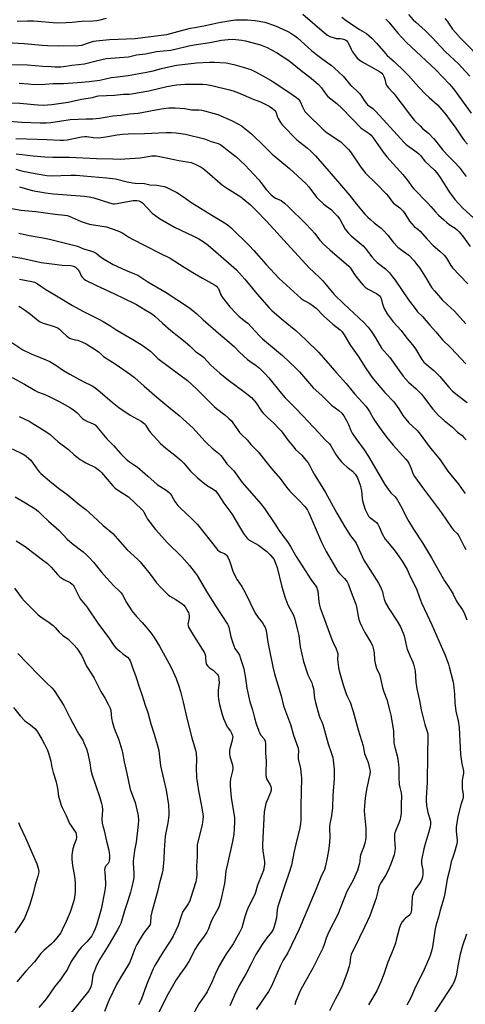
# Model space of a CAD drawing. Units: inches. Extents: x 1249770 to 1255770, y 573451 to 577452.
# Drawn here: x 1251654 to 1251884, y 576652 to 577161 of the extents above; entities that cross this region are included whole.
import ezdxf

# ---------------------------------------------------------------- set-up
doc = ezdxf.new("R2010")
doc.units = ezdxf.units.IN
doc.header["$MEASUREMENT"] = 0
doc.layers.add('Undefined', color=1, linetype='Continuous')

msp = doc.modelspace()

# ---------------------------------------------------------------- linework, layer by layer
at = {"layer": 'Undefined'}
for points, elevation in [([(1251646.88, 577149.06), (1251656.02, 577148.53), (1251665.23, 577147.75), (1251668.07, 577147.57), (1251673.54, 577147.43), (1251684.14, 577147.5), (1251685.79, 577147.76), (1251690.21, 577149.31), (1251691.92, 577149.77), (1251693.07, 577149.97), (1251700.12, 577150.59), (1251713.23, 577151.11), (1251728.13, 577153), (1251729.55, 577153.31), (1251735.26, 577154.86), (1251741.82, 577156.47), (1251744.06, 577156.92), (1251749.68, 577157.85), (1251754.9, 577159.11), (1251758.51, 577159.87), (1251762.73, 577160.54), (1251765.02, 577160.8), (1251767.62, 577160.88), (1251771.31, 577160.81), (1251775.17, 577160.5), (1251780.15, 577159.59), (1251785.16, 577157.98), (1251787.33, 577157.06), (1251792.12, 577154.71), (1251793.69, 577153.87), (1251795.68, 577152.55), (1251797.1, 577151.47), (1251804.31, 577145.01), (1251806.82, 577142.95), (1251809.58, 577140.85), (1251814.69, 577137.18), (1251816.25, 577135.89), (1251820.64, 577131.65), (1251824.65, 577126.92), (1251827.47, 577124.37), (1251829.22, 577122.54), (1251830.07, 577121.44), (1251831.43, 577119.08), (1251832.69, 577117.52), (1251833.3, 577116.97), (1251835.9, 577115.04), (1251837.61, 577113.52), (1251850.4, 577099.37), (1251852.02, 577097.65), (1251853.09, 577096.62), (1251853.95, 577095.91), (1251858.61, 577092.52), (1251859.73, 577091.62), (1251860.52, 577090.78), (1251862.11, 577088.71), (1251862.88, 577087.85), (1251867.9, 577083.14), (1251869.02, 577081.78), (1251870.68, 577079.39), (1251875.69, 577071.54), (1251876.85, 577069.86), (1251878.33, 577068.03), (1251882.45, 577063.48), (1251888.03, 577058.63)], 642), ([(1251652.44, 577160.05), (1251657.66, 577160.29), (1251660.79, 577160.33), (1251672.95, 577159.35), (1251677.63, 577159.45), (1251680.81, 577159.63), (1251685.74, 577160.12), (1251691.4, 577160.31), (1251693.47, 577160.48), (1251695.23, 577160.74), (1251698.51, 577161.69)], 640), ([(1251799.83, 577163.77), (1251811.03, 577154.16), (1251812.59, 577152.95), (1251813.79, 577152.28), (1251815.96, 577151.45), (1251817.09, 577151.21), (1251819.15, 577151.16), (1251820.2, 577151.04), (1251821.43, 577150.66), (1251822.34, 577150.1), (1251822.81, 577149.66), (1251823.28, 577148.93), (1251824.71, 577145.65), (1251825.42, 577144.34), (1251826.97, 577142.17), (1251827.96, 577141.1), (1251829.3, 577140), (1251830.5, 577139.17), (1251835.09, 577136.5), (1251839.37, 577134.18), (1251840.02, 577133.76), (1251840.68, 577133.21), (1251841.22, 577132.56), (1251841.85, 577131.25), (1251842.21, 577130.13), (1251842.69, 577127.83), (1251843.36, 577126.58), (1251844.06, 577125.67), (1251846.42, 577123.18), (1251847.37, 577122.05), (1251850.63, 577117.82), (1251855.45, 577111.34), (1251857.56, 577108.9), (1251860.36, 577106), (1251861.67, 577104.77), (1251864.65, 577102.26), (1251867.28, 577099.49), (1251868.42, 577098.17), (1251870.83, 577095.03), (1251872.18, 577093.47), (1251875.16, 577090.18), (1251878.13, 577087.35), (1251880.5, 577084.7), (1251881.62, 577083.34), (1251884.12, 577079.96)], 640), ([(1251819.94, 577162.25), (1251822.27, 577160.4), (1251829.07, 577155.9), (1251832.66, 577153.7), (1251834.13, 577152.55), (1251835.43, 577151.32), (1251837.9, 577148.71), (1251841.6, 577144.4), (1251843.36, 577142.46), (1251846.97, 577139.26), (1251852.51, 577133.97), (1251854.33, 577132.09), (1251859.6, 577126.2), (1251863.41, 577122.26), (1251865.06, 577120.63), (1251869.28, 577116.84), (1251870.52, 577115.56), (1251873.62, 577111.97), (1251875.83, 577108.79), (1251878.84, 577104.82), (1251881.9, 577100.19), (1251883.26, 577098.29), (1251884.78, 577096.58)], 638), ([(1251842.66, 577161.25), (1251844.28, 577159.58), (1251846.57, 577156.63), (1251848.82, 577153.92), (1251853.28, 577149.06), (1251868.28, 577135.1), (1251875.56, 577127.59), (1251877.56, 577125.13), (1251886.82, 577112.67)], 636), ([(1251854.42, 577163.59), (1251856.85, 577160.77), (1251858.11, 577159.55), (1251862.93, 577155.33), (1251866.37, 577151.82), (1251873.48, 577144.33), (1251880.12, 577138.06), (1251882, 577136.18), (1251886.01, 577131.75)], 634), ([(1251873.15, 577161.52), (1251874.39, 577160.05), (1251877.17, 577156.05), (1251878.66, 577154.22), (1251881.27, 577151.42), (1251893.97, 577138.38)], 632), ([(1251648.94, 577137.68), (1251657.74, 577137.62), (1251665.65, 577136.94), (1251669.92, 577136.66), (1251671.92, 577136.58), (1251674.86, 577136.63), (1251676.29, 577136.75), (1251680.53, 577137.38), (1251687.19, 577138.17), (1251693.22, 577139.71), (1251698.26, 577140.81), (1251709.81, 577141.79), (1251713.92, 577142.74), (1251718.54, 577143.29), (1251724.28, 577144.47), (1251731.44, 577145.23), (1251733.92, 577145.72), (1251740.92, 577147.42), (1251743.68, 577147.9), (1251751.8, 577149.07), (1251757.93, 577150.35), (1251761.36, 577150.67), (1251763.64, 577150.77), (1251768.27, 577150.3), (1251770.29, 577149.9), (1251776.04, 577148.49), (1251777.96, 577147.83), (1251781.47, 577146.47), (1251783.32, 577145.57), (1251786.19, 577144.01), (1251792.66, 577139.79), (1251799.77, 577134.03), (1251804.21, 577130.61), (1251807.88, 577127.36), (1251809.5, 577125.73), (1251811.93, 577122.25), (1251812.83, 577121.22), (1251817.31, 577117.56), (1251820.14, 577114.96), (1251829.79, 577105.09), (1251830.55, 577104.49), (1251834.07, 577102.11), (1251835.13, 577101.21), (1251836.18, 577099.92), (1251841.3, 577092.39), (1251843.29, 577090.06), (1251851.5, 577081.01), (1251854.17, 577077.56), (1251856.13, 577074.79), (1251857.19, 577073.52), (1251864.14, 577066.32), (1251865.88, 577064.43), (1251868.26, 577061.65), (1251869.91, 577059.93), (1251872.56, 577057.49), (1251874.11, 577056.17), (1251875.47, 577055.13), (1251878.48, 577053.14), (1251879.76, 577052.11), (1251880.57, 577051.32), (1251882.82, 577048.61), (1251886.31, 577043.66)], 644), ([(1251653.38, 577128.13), (1251658.05, 577127.7), (1251661.3, 577127.5), (1251666.7, 577127.55), (1251670.92, 577127.88), (1251676.34, 577127.99), (1251683.58, 577128.38), (1251689.53, 577128.91), (1251692.34, 577129.25), (1251695.02, 577129.72), (1251700.87, 577130.97), (1251704.2, 577131.45), (1251709.65, 577132.07), (1251719.14, 577133.76), (1251722.53, 577134.53), (1251726.83, 577135.65), (1251729.1, 577136.16), (1251734.7, 577137.35), (1251737.64, 577137.8), (1251744.98, 577138.6), (1251751.73, 577138.99), (1251754.25, 577138.99), (1251760.3, 577138.53), (1251764.24, 577137.75), (1251769.01, 577136.44), (1251772.92, 577135.09), (1251775.11, 577134.17), (1251779.52, 577131.73), (1251784.02, 577129.06), (1251793.17, 577123.1), (1251796.54, 577120.68), (1251797.6, 577119.82), (1251798.1, 577119.24), (1251798.5, 577118.57), (1251799.62, 577115.85), (1251800.31, 577114.52), (1251800.95, 577113.51), (1251801.71, 577112.6), (1251810.7, 577103.88), (1251812.48, 577102.5), (1251819.44, 577097.75), (1251820.72, 577096.59), (1251823.35, 577093.9), (1251824.46, 577092.56), (1251829.86, 577084.8), (1251832.25, 577081.69), (1251837.89, 577076.18), (1251842.93, 577070.93), (1251844.04, 577069.61), (1251845.55, 577067.35), (1251846.63, 577066.09), (1251847.28, 577065.53), (1251849.87, 577063.64), (1251851.6, 577061.99), (1251852.49, 577060.84), (1251854.95, 577056.75), (1251856.1, 577055.39), (1251857.39, 577054.15), (1251859.19, 577052.71), (1251860.41, 577051.62), (1251863.89, 577047.71), (1251867.15, 577044.29), (1251870.58, 577041.39), (1251872.75, 577039.34), (1251873.99, 577037.7), (1251876.28, 577033.91), (1251877.15, 577032.75), (1251880.83, 577028.68), (1251885, 577024.52)], 646), ([(1251642.27, 577117.97), (1251653.79, 577117.79), (1251663.06, 577116.85), (1251665.75, 577116.79), (1251670.23, 577117.17), (1251678.75, 577118.28), (1251685.6, 577119.85), (1251691.19, 577120.75), (1251693.45, 577121.34), (1251694.37, 577121.5), (1251702.65, 577121.96), (1251707.29, 577122.39), (1251710.24, 577122.5), (1251711.4, 577122.64), (1251720.33, 577124.18), (1251729.55, 577126.44), (1251734.65, 577127.29), (1251739.17, 577127.57), (1251748.03, 577127.54), (1251750.06, 577127.42), (1251752.82, 577126.94), (1251761.91, 577124.64), (1251763.88, 577124.09), (1251766.56, 577123.16), (1251774.21, 577119.76), (1251777.91, 577118.43), (1251779.44, 577117.77), (1251782.47, 577116.2), (1251784.14, 577115.1), (1251785.03, 577114.4), (1251785.41, 577114), (1251785.83, 577113.33), (1251786.78, 577110.61), (1251787.15, 577109.82), (1251788.38, 577107.82), (1251789.41, 577106.42), (1251796.75, 577098.9), (1251802.06, 577094.74), (1251803.9, 577093.03), (1251806.39, 577090.5), (1251813.44, 577082.42), (1251820.8, 577073.84), (1251823.99, 577070.3), (1251827.55, 577065.56), (1251831.8, 577060.48), (1251833.42, 577058.81), (1251834.7, 577057.62), (1251836.71, 577055.93), (1251840.2, 577053.18), (1251841.29, 577052.2), (1251843.66, 577049.62), (1251846.51, 577046), (1251848.97, 577043.41), (1251850.88, 577041.8), (1251854.48, 577039.2), (1251857.25, 577036.37), (1251858.59, 577034.7), (1251860.16, 577032.51), (1251863.68, 577026.97), (1251865.51, 577023.83), (1251866.47, 577022.41), (1251867.73, 577020.84), (1251872.02, 577016.08), (1251874.29, 577013.82), (1251878.09, 577010.35), (1251884, 577003.87)], 648), ([(1251643.55, 577108.79), (1251654.79, 577107.94), (1251664.24, 577107.56), (1251667.44, 577107.65), (1251669.75, 577107.8), (1251679.67, 577109.32), (1251687.96, 577109.65), (1251691.45, 577109.68), (1251694.88, 577109.99), (1251701.78, 577111.15), (1251706.09, 577111.61), (1251710.42, 577112.21), (1251714.81, 577112.64), (1251726.68, 577114.84), (1251730.68, 577115.29), (1251732.38, 577115.38), (1251733.86, 577115.33), (1251738.9, 577114.94), (1251742.36, 577114.35), (1251746.21, 577114.3), (1251747.67, 577114.12), (1251749.09, 577113.82), (1251754.13, 577112.41), (1251755.9, 577111.84), (1251763.06, 577108.78), (1251766.7, 577106.91), (1251768.2, 577105.99), (1251773.38, 577102.02), (1251779.98, 577095.33), (1251784.05, 577091.38), (1251793, 577083.97), (1251801.34, 577076.2), (1251802.94, 577074.5), (1251806.98, 577069.22), (1251807.91, 577068.14), (1251810.73, 577065.59), (1251814.56, 577062.63), (1251816.4, 577060.86), (1251817.79, 577059.4), (1251818.94, 577057.81), (1251821.75, 577052.66), (1251822.45, 577051.75), (1251823.4, 577050.68), (1251824.84, 577049.26), (1251831.03, 577044.03), (1251832.08, 577042.82), (1251835.5, 577038.39), (1251837.05, 577036.7), (1251838.28, 577035.52), (1251842.51, 577032.13), (1251843.55, 577031.14), (1251844.5, 577030.09), (1251846.16, 577028.14), (1251847.52, 577026.34), (1251854.47, 577016.26), (1251858.28, 577011.02), (1251859.1, 577010.06), (1251861.54, 577007.52), (1251865.37, 577003.12), (1251868.58, 576999.64), (1251872.02, 576995.55), (1251876.36, 576991.15), (1251883.92, 576983.12)], 650), ([(1251651.65, 577099.58), (1251657.44, 577099.3), (1251667.88, 577099.04), (1251674.57, 577098.59), (1251676.37, 577098.63), (1251678.11, 577098.83), (1251685.63, 577100.41), (1251687.07, 577100.64), (1251688.31, 577100.6), (1251691.52, 577100.03), (1251694.3, 577099.94), (1251695.75, 577100.06), (1251698.09, 577100.39), (1251703.96, 577101.46), (1251706.77, 577101.72), (1251709.66, 577101.86), (1251718.04, 577102.03), (1251729.33, 577102.62), (1251731.86, 577102.64), (1251734.43, 577102.44), (1251739.26, 577101.69), (1251749.09, 577099.28), (1251752.58, 577098), (1251756.2, 577096.96), (1251757.45, 577096.31), (1251759.03, 577095.12), (1251761.65, 577092.95), (1251765.3, 577090.17), (1251770, 577085.75), (1251774.58, 577080.97), (1251777.06, 577078.21), (1251778.15, 577076.88), (1251780.83, 577073.22), (1251783.41, 577070.4), (1251784.53, 577069.49), (1251785.73, 577068.71), (1251788.59, 577067.42), (1251789.42, 577066.93), (1251790.33, 577066.19), (1251792.25, 577064.36), (1251801.39, 577055.4), (1251804.25, 577052.41), (1251805.83, 577050.67), (1251808.69, 577046.98), (1251810.37, 577045.08), (1251813.72, 577042.01), (1251823.63, 577033.51), (1251824.39, 577032.53), (1251826.46, 577029.25), (1251829.8, 577025.07), (1251830.97, 577023.73), (1251832.1, 577022.75), (1251833.54, 577021.69), (1251837.82, 577019.39), (1251839.05, 577018.57), (1251839.69, 577018.01), (1251840, 577017.58), (1251840.31, 577016.85), (1251840.77, 577014.63), (1251841.47, 577012.66), (1251842.23, 577011.04), (1251843.44, 577009), (1251846.47, 577004.86), (1251850.69, 577000.32), (1251853.01, 576997.17), (1251857.21, 576992.09), (1251858.02, 576990.93), (1251861.34, 576985.44), (1251862.34, 576984.08), (1251863.51, 576982.95), (1251867.48, 576979.7), (1251869.06, 576978.18), (1251870.58, 576976.55), (1251875.17, 576971.05), (1251877.13, 576969.06), (1251880.33, 576966.47), (1251884.74, 576963.21)], 652), ([(1251651.79, 577091.64), (1251660.68, 577090.61), (1251666.67, 577090.09), (1251670.8, 577089.94), (1251679.3, 577089.87), (1251693.37, 577089.19), (1251701.77, 577088.94), (1251705.88, 577088.91), (1251707.93, 577088.99), (1251715.81, 577089.6), (1251721.82, 577090.55), (1251723.29, 577090.61), (1251724.15, 577090.54), (1251729.25, 577089.55), (1251735.9, 577088.11), (1251740.32, 577087.49), (1251742.25, 577087.12), (1251743.88, 577086.47), (1251747.34, 577084.72), (1251748.34, 577084.09), (1251749.25, 577083.37), (1251758.43, 577075.41), (1251760.88, 577073.75), (1251767.77, 577069.34), (1251768.94, 577068.5), (1251772.86, 577065.18), (1251775.97, 577062.14), (1251780.99, 577057), (1251784.91, 577052.71), (1251789.95, 577046.93), (1251803.12, 577032.77), (1251805.65, 577030.28), (1251808.45, 577027.74), (1251810.1, 577026.02), (1251811.9, 577024.01), (1251816.1, 577018.94), (1251820.98, 577014.18), (1251831.29, 577004.55), (1251833.53, 577002.15), (1251834.67, 577000.76), (1251835.5, 576999.54), (1251837.39, 576996.52), (1251840.48, 576991.28), (1251844.8, 576986.42), (1251850.21, 576978.58), (1251851.65, 576976.69), (1251854.47, 576973.63), (1251858.3, 576970.22), (1251861.02, 576967.44), (1251862.14, 576966.07), (1251866.88, 576959.73), (1251869.84, 576956.46), (1251872.79, 576953.85), (1251877.14, 576950.37), (1251879.77, 576947.8), (1251882.03, 576946.1), (1251883.02, 576945.13), (1251884.12, 576943.87)], 654), ([(1251651.6, 577083.7), (1251655.34, 577082.6), (1251661.61, 577081.4), (1251667.72, 577080.41), (1251669.87, 577080.28), (1251680, 577080.57), (1251682.85, 577080.54), (1251686.62, 577080.28), (1251698.5, 577079.24), (1251703.05, 577078.63), (1251709.24, 577077.14), (1251711.84, 577076.59), (1251713.27, 577076.46), (1251718.1, 577076.32), (1251720.94, 577075.57), (1251724.49, 577075.43), (1251728.2, 577074.65), (1251729.31, 577074.31), (1251730.37, 577073.87), (1251733.49, 577072.4), (1251734.77, 577071.71), (1251738.22, 577069.48), (1251742.04, 577066.62), (1251743.4, 577065.7), (1251752.88, 577059.85), (1251758.08, 577056.83), (1251760.79, 577055.07), (1251762.77, 577053.31), (1251772.13, 577044.25), (1251774.55, 577041.67), (1251780.83, 577034.46), (1251785.13, 577029.79), (1251787.64, 577027.26), (1251799.03, 577016.84), (1251800.46, 577015.86), (1251803.52, 577014.22), (1251805.37, 577012.95), (1251806.71, 577011.93), (1251810.54, 577007.9), (1251815.35, 577003.7), (1251819.1, 577000.67), (1251820.09, 576999.71), (1251821.25, 576998.11), (1251824.53, 576992.65), (1251828.78, 576986.52), (1251831.83, 576981.67), (1251834.78, 576977.27), (1251836.11, 576975.45), (1251842.26, 576968.26), (1251846.78, 576963.48), (1251849.34, 576959.97), (1251851.45, 576956.48), (1251852.97, 576954.49), (1251854.64, 576952.7), (1251858.75, 576948.81), (1251859.92, 576947.53), (1251865, 576940.43), (1251870.66, 576933.58), (1251874.64, 576927.63), (1251880.22, 576920.95), (1251882.61, 576917.62), (1251883.73, 576916.23)], 656), ([(1251653.6, 577074.62), (1251660.19, 577072.62), (1251667.01, 577071.38), (1251671.16, 577070.89), (1251687.21, 577069.72), (1251689.49, 577069.41), (1251692.01, 577068.84), (1251700.08, 577066.24), (1251701.97, 577065.8), (1251702.59, 577065.78), (1251703.74, 577065.92), (1251712.29, 577067.44), (1251714.16, 577067.52), (1251715.25, 577067.34), (1251715.97, 577067.02), (1251717.01, 577066.24), (1251722.14, 577060.98), (1251723.92, 577059.52), (1251725.77, 577058.16), (1251733.67, 577053.8), (1251743.4, 577049.13), (1251746.17, 577047.68), (1251748.36, 577046.35), (1251750.89, 577044.46), (1251761.55, 577035.37), (1251765.54, 577031.68), (1251769.83, 577026.82), (1251776.28, 577019.14), (1251782.5, 577012.05), (1251783.85, 577010.65), (1251788.9, 577006.3), (1251796.28, 577000.3), (1251801.46, 576995.54), (1251807.89, 576989.1), (1251811.8, 576984.9), (1251817.3, 576978.48), (1251822.28, 576972.97), (1251826.7, 576967.41), (1251832.28, 576961.33), (1251833.31, 576959.99), (1251834.27, 576958.57), (1251836.15, 576955.05), (1251836.99, 576953.66), (1251840.21, 576949.09), (1251843.28, 576945.15), (1251846.55, 576941.14), (1251853.06, 576933.9), (1251853.95, 576932.8), (1251854.53, 576931.86), (1251855.26, 576930.36), (1251855.78, 576929.07), (1251856.64, 576926.44), (1251857.43, 576924.98), (1251861.62, 576919.25), (1251871.47, 576906.23), (1251876.53, 576898.64), (1251877.67, 576897.25), (1251879.48, 576895.48), (1251880.05, 576894.79), (1251880.76, 576893.57), (1251883.14, 576888.71), (1251883.96, 576887.27)], 658), ([(1251649.44, 577063.32), (1251654.38, 577062.48), (1251662.01, 577061.74), (1251671.92, 577060.47), (1251676.86, 577059.98), (1251678.16, 577059.74), (1251679.23, 577059.41), (1251685.47, 577056.69), (1251687.91, 577055.77), (1251689.64, 577055.36), (1251695.11, 577054.5), (1251698.46, 577053.82), (1251701.99, 577052.72), (1251705.14, 577051.5), (1251706.93, 577050.55), (1251710.02, 577048.54), (1251711.51, 577047.7), (1251725.99, 577040.33), (1251731.42, 577037.65), (1251738.57, 577033.05), (1251743.96, 577029.86), (1251748.01, 577027.35), (1251754.22, 577023.9), (1251755.19, 577023.26), (1251755.81, 577022.65), (1251756.22, 577022.03), (1251757.58, 577018.71), (1251758.35, 577017.47), (1251762.19, 577012.52), (1251765.46, 577009.08), (1251766.94, 577007.66), (1251770.28, 577005.05), (1251771.37, 577004.1), (1251777.34, 576997.78), (1251779.02, 576996.12), (1251789.26, 576987.45), (1251796.01, 576981.12), (1251798.1, 576979.02), (1251804.28, 576971.78), (1251805.26, 576970.73), (1251809.69, 576966.72), (1251814.57, 576961.84), (1251818.43, 576959.01), (1251819.95, 576957.61), (1251820.97, 576956.21), (1251822.64, 576953.51), (1251823.45, 576951.82), (1251824.64, 576948.68), (1251825.32, 576947.33), (1251827.22, 576944.49), (1251831.42, 576938.66), (1251833.69, 576935.35), (1251836.71, 576930.31), (1251842.11, 576920.79), (1251844.68, 576917.22), (1251845.27, 576916.57), (1251847.47, 576914.52), (1251848.71, 576912.76), (1251850.89, 576908.71), (1251853.17, 576904.04), (1251854.5, 576901.65), (1251856.89, 576897.78), (1251861.56, 576890.64), (1251866.24, 576882.98), (1251872.25, 576872.18), (1251873, 576870.97), (1251875.21, 576867.81), (1251876.97, 576865.1), (1251877.53, 576864.09), (1251879.35, 576860.23), (1251882.2, 576856.14), (1251882.9, 576854.83), (1251884.44, 576850.84)], 660), ([(1251653.23, 577050.55), (1251658.51, 577049.41), (1251664.78, 577048.36), (1251669.02, 577047.5), (1251682.18, 577044.26), (1251683.46, 577043.84), (1251686.69, 577042.58), (1251689.68, 577041.72), (1251691.83, 577040.96), (1251693.07, 577040.31), (1251695.43, 577038.42), (1251697.31, 577037.12), (1251701.94, 577034.5), (1251708.27, 577031.51), (1251712.9, 577029.7), (1251714.7, 577028.86), (1251719.8, 577025.51), (1251729.21, 577019.97), (1251740.77, 577012.45), (1251742.22, 577011.44), (1251745.06, 577009.03), (1251748.36, 577005.94), (1251757.46, 576997.88), (1251760.6, 576995.43), (1251763.43, 576993.03), (1251764.47, 576992.03), (1251767.09, 576989.25), (1251771.33, 576985.34), (1251772.45, 576984.47), (1251775.74, 576982.31), (1251777.45, 576980.95), (1251780.21, 576978.23), (1251782.31, 576975.93), (1251788.74, 576968), (1251790.79, 576965.64), (1251796.14, 576960.24), (1251799.8, 576956.27), (1251808.18, 576947.58), (1251811.18, 576944.13), (1251813.63, 576941.82), (1251814.29, 576940.87), (1251816.85, 576936.27), (1251818.1, 576934.6), (1251819.62, 576932.76), (1251820.84, 576931.52), (1251822.75, 576929.8), (1251825.5, 576927.68), (1251826.78, 576926.21), (1251827.59, 576925.07), (1251827.99, 576924.3), (1251829.44, 576920.39), (1251829.83, 576919.01), (1251830.13, 576917.61), (1251830.41, 576913.58), (1251830.61, 576912.45), (1251832.08, 576907.97), (1251833.04, 576905.8), (1251833.76, 576904.51), (1251834.3, 576903.87), (1251837.01, 576901.9), (1251837.84, 576901.11), (1251838.59, 576900.26), (1251839.3, 576899), (1251840.84, 576895.37), (1251842.43, 576892.52), (1251843.31, 576891.35), (1251846.93, 576887.07), (1251848.38, 576885.21), (1251851.04, 576881.28), (1251853.64, 576876.97), (1251855.18, 576873.36), (1251858.48, 576866.98), (1251860, 576862.49), (1251861.11, 576859.75), (1251863.81, 576853.9), (1251866.52, 576848.41), (1251871.32, 576837.38), (1251873.3, 576832.64), (1251875.02, 576828.08), (1251875.44, 576826.7), (1251877.3, 576819.35), (1251877.65, 576817.63), (1251878.08, 576812.57), (1251878.28, 576808), (1251878.41, 576806.6), (1251878.85, 576803.79), (1251879.96, 576798.74), (1251880.51, 576795.31), (1251881.23, 576781.27), (1251881.97, 576776.56), (1251882.69, 576773.69), (1251882.85, 576772.67), (1251882.81, 576771.66), (1251882.16, 576768.04), (1251882.06, 576766.6), (1251882.14, 576763.65), (1251882.24, 576762.78), (1251882.63, 576760.86), (1251882.61, 576759.34), (1251882.41, 576758.5), (1251881.39, 576755.42), (1251879.96, 576749.99), (1251879.62, 576748.25), (1251879.04, 576743.8), (1251878.98, 576742.91), (1251879.02, 576741.73), (1251879.52, 576737.15), (1251879.49, 576736.31), (1251879.28, 576735.18), (1251878.18, 576730.99), (1251876.85, 576727.26), (1251876.47, 576725.9), (1251875.55, 576721.56), (1251874.42, 576716.98), (1251873.23, 576709.59), (1251872.86, 576707.9), (1251872.14, 576705.34), (1251870.7, 576700.87), (1251869.8, 576697.25), (1251868.65, 576693.54), (1251868.24, 576691.26), (1251866.85, 576681.95), (1251866.51, 576680.53), (1251865.57, 576677.49), (1251864.95, 576675.87), (1251861.85, 576668.78), (1251857.96, 576661.27), (1251855.54, 576655.63), (1251853.54, 576651.9)], 662), ([(1251638.44, 577040.42), (1251654.73, 577037.71), (1251664.7, 577035.53), (1251670.26, 577034.75), (1251675.57, 577034.17), (1251680.03, 577033.86), (1251681.38, 577033.61), (1251682.55, 577033.02), (1251683.56, 577032.05), (1251684.56, 577030.67), (1251685.48, 577028.63), (1251685.88, 577027.97), (1251686.78, 577026.99), (1251687.68, 577026.34), (1251692.92, 577023.75), (1251702.55, 577019.34), (1251712.67, 577014.53), (1251713.95, 577013.84), (1251718.5, 577011.05), (1251721.39, 577009.38), (1251722.3, 577008.75), (1251723.38, 577007.84), (1251727.42, 577004.11), (1251731.66, 577000.42), (1251739.13, 576994.58), (1251741.66, 576992.24), (1251744.28, 576989.65), (1251745.14, 576988.97), (1251747.46, 576987.39), (1251748.76, 576986.34), (1251752.33, 576982.53), (1251756.96, 576978.4), (1251761.44, 576974.75), (1251764.68, 576972.24), (1251770.09, 576968.37), (1251773.27, 576965.72), (1251775.57, 576963.13), (1251778.56, 576958.68), (1251779.26, 576957.76), (1251781.58, 576955.43), (1251784.91, 576952.41), (1251787.32, 576949.94), (1251788.6, 576948.45), (1251792.31, 576943.49), (1251795.15, 576940.04), (1251796.14, 576938.96), (1251799.28, 576935.88), (1251801.43, 576933.43), (1251802.53, 576932.04), (1251803.32, 576930.8), (1251804.87, 576927.63), (1251805.68, 576926.16), (1251808.84, 576921.2), (1251811.57, 576916.65), (1251817.46, 576905.99), (1251821.59, 576898.95), (1251824.49, 576894.35), (1251826.44, 576891.79), (1251827.33, 576890.45), (1251831.32, 576881.78), (1251835.65, 576875.03), (1251838.84, 576869.83), (1251840.07, 576867.64), (1251840.53, 576866.59), (1251840.9, 576865.48), (1251841.21, 576864.34), (1251841.76, 576861.62), (1251842.44, 576859.71), (1251844.18, 576856.83), (1251848.53, 576850.26), (1251850.18, 576847.3), (1251851.14, 576845.28), (1251851.65, 576844), (1251852.07, 576842.63), (1251853.37, 576837.15), (1251853.77, 576835.73), (1251855.05, 576832.51), (1251856.57, 576829.12), (1251856.97, 576828.07), (1251857.57, 576825.9), (1251857.86, 576824.52), (1251858.14, 576818.71), (1251858.75, 576815.25), (1251860.13, 576809.22), (1251861, 576804.42), (1251861.44, 576802.44), (1251862.87, 576796.77), (1251864.09, 576793.31), (1251864.38, 576792), (1251864.45, 576790.63), (1251864.18, 576781.2), (1251864.09, 576766.85), (1251863.52, 576758.95), (1251863.51, 576757.25), (1251863.61, 576755.31), (1251863.81, 576753.9), (1251864.38, 576751.33), (1251865.5, 576747.56), (1251865.67, 576746.46), (1251865.73, 576745.35), (1251865.55, 576743.93), (1251864.8, 576740.81), (1251863.16, 576735.73), (1251862.25, 576732.61), (1251861.17, 576726.8), (1251861.05, 576725.64), (1251861.09, 576724.8), (1251861.73, 576721.63), (1251861.84, 576720.76), (1251861.83, 576719.27), (1251861.68, 576718.1), (1251861.31, 576717.04), (1251860.69, 576715.77), (1251860.06, 576714.78), (1251857.63, 576711.41), (1251857.12, 576710.41), (1251856.72, 576709.38), (1251856.49, 576708.59), (1251856.37, 576707.74), (1251856.02, 576701.37), (1251855.76, 576699.98), (1251855.49, 576699.21), (1251855.2, 576698.73), (1251854.83, 576698.32), (1251852.78, 576696.79), (1251852.17, 576696.21), (1251851.1, 576694.88), (1251850.36, 576693.69), (1251849.79, 576692.04), (1251848.11, 576685.41), (1251847.69, 576683.98), (1251846.42, 576680.64), (1251843.69, 576674.16), (1251841.64, 576667.96), (1251840.13, 576663.96), (1251837.97, 576659.29), (1251833.82, 576652.12)], 664), ([(1251653.53, 577026.92), (1251659.88, 577025.62), (1251661.29, 577025.25), (1251662.83, 577024.49), (1251665.05, 577022.83), (1251667.13, 577021.49), (1251672.64, 577018.32), (1251680.98, 577013.26), (1251686.25, 577010.32), (1251694.91, 577006.02), (1251696.71, 577005.04), (1251700.26, 577002.89), (1251703.83, 577000.49), (1251712.08, 576995.77), (1251715.48, 576993.71), (1251717.4, 576992.42), (1251721.14, 576989.66), (1251723.94, 576986.89), (1251725.02, 576985.97), (1251736.4, 576977.54), (1251740.33, 576974.49), (1251745.21, 576969.9), (1251754.15, 576961.03), (1251755.29, 576960.07), (1251759.51, 576956.82), (1251761.7, 576954.95), (1251763.03, 576953.63), (1251763.74, 576952.72), (1251766.04, 576949.27), (1251767.19, 576947.68), (1251768.17, 576946.62), (1251771.11, 576943.81), (1251773.08, 576941.54), (1251776.78, 576937.66), (1251783.45, 576929.25), (1251788.12, 576923.95), (1251791.42, 576919.42), (1251793.1, 576917.31), (1251794.1, 576916.25), (1251798.1, 576912.46), (1251800.67, 576909.68), (1251801.62, 576908.54), (1251802.23, 576907.54), (1251802.9, 576906.22), (1251809.47, 576891.03), (1251811.82, 576886.28), (1251817.85, 576875.94), (1251818.77, 576874.84), (1251820.37, 576873.33), (1251821.32, 576872.28), (1251822.74, 576870.51), (1251823.31, 576869.51), (1251824.75, 576865.21), (1251826.57, 576860.78), (1251827.19, 576858.95), (1251827.52, 576857.59), (1251828.36, 576852.78), (1251828.78, 576851.07), (1251829.24, 576849.69), (1251830.06, 576847.83), (1251831.84, 576844.37), (1251835.02, 576839.28), (1251835.83, 576837.6), (1251836.2, 576836.2), (1251836.65, 576833.93), (1251836.87, 576830.21), (1251837.42, 576827.67), (1251838.09, 576825.47), (1251839.19, 576823.18), (1251839.59, 576822.08), (1251841, 576816.01), (1251841.69, 576813.79), (1251843.2, 576809.73), (1251844.82, 576803.68), (1251845.24, 576801.67), (1251846.58, 576793.56), (1251846.7, 576791.77), (1251846.76, 576788.33), (1251846.86, 576787.24), (1251847.33, 576785.2), (1251848.56, 576780.71), (1251849.12, 576777.74), (1251849.41, 576774.33), (1251849.39, 576769.62), (1251849.61, 576765.81), (1251849.84, 576764.38), (1251850.56, 576761.61), (1251850.81, 576759.76), (1251850.58, 576755.81), (1251850.53, 576751.04), (1251850.33, 576748.84), (1251850.04, 576747.72), (1251849.31, 576745.52), (1251847.65, 576741.78), (1251847.25, 576740.34), (1251847.18, 576739.22), (1251847.22, 576737.52), (1251847.53, 576733.02), (1251847.36, 576731.55), (1251846.93, 576729.5), (1251845.44, 576725.14), (1251843.86, 576721.47), (1251842.47, 576718.89), (1251840.1, 576715.05), (1251839.32, 576713.55), (1251838.91, 576712.23), (1251838.12, 576708.49), (1251837.73, 576707.08), (1251834.36, 576698.1), (1251831.88, 576692.53), (1251829.15, 576686.78), (1251824.81, 576678.07), (1251824.4, 576676.67), (1251824.04, 576673.41), (1251823.7, 576672.01), (1251822.48, 576668.15), (1251820.17, 576661.85), (1251818.57, 576658.54), (1251816.55, 576654.75), (1251813.61, 576648.88)], 666), ([(1251653.29, 577012.86), (1251654.14, 577012.4), (1251656.75, 577010.61), (1251659.25, 577008.72), (1251663.28, 577005.49), (1251664.23, 577004.83), (1251665.8, 577004.13), (1251670.92, 577002.66), (1251672.86, 577001.96), (1251673.56, 577001.54), (1251674.19, 577001.03), (1251675.92, 576999.27), (1251677.59, 576997.76), (1251679.45, 576996.43), (1251680.5, 576995.99), (1251682.52, 576995.6), (1251683.67, 576995.29), (1251686.17, 576994.38), (1251687.95, 576993.4), (1251693.17, 576990.23), (1251694.28, 576989.37), (1251696.21, 576987.53), (1251696.99, 576986.89), (1251703.4, 576982.85), (1251710.94, 576977.68), (1251712.99, 576976.06), (1251717.85, 576971.62), (1251724.48, 576965.9), (1251730.71, 576960.69), (1251735.99, 576956.45), (1251743.25, 576949.85), (1251749.26, 576943.25), (1251750.27, 576942.22), (1251753.09, 576939.64), (1251756.43, 576936.88), (1251757.47, 576935.86), (1251758.2, 576934.99), (1251759.75, 576932.65), (1251760.65, 576931.48), (1251763.44, 576928.68), (1251764.21, 576927.8), (1251768.51, 576921.82), (1251776, 576913.45), (1251778.23, 576910.77), (1251779.98, 576908.42), (1251785.41, 576900.57), (1251787.5, 576897.24), (1251789.27, 576894.59), (1251790.13, 576893.44), (1251791.61, 576891.68), (1251792.27, 576890.75), (1251793.45, 576888.84), (1251796.41, 576883.6), (1251804.16, 576871.59), (1251806.49, 576868.37), (1251807.05, 576867.44), (1251807.32, 576866.69), (1251807.5, 576865.84), (1251808.18, 576860.16), (1251808.47, 576858.52), (1251808.82, 576857.13), (1251809.76, 576854.33), (1251814.84, 576840.82), (1251815.51, 576839.19), (1251817.1, 576835.86), (1251817.63, 576834.48), (1251817.86, 576833.36), (1251817.81, 576830.35), (1251818.21, 576826.28), (1251818.6, 576824.55), (1251819.94, 576819.68), (1251820.62, 576817.42), (1251822.28, 576812.76), (1251822.91, 576811.2), (1251824.31, 576808.31), (1251825.91, 576803.51), (1251828.4, 576794.01), (1251830.97, 576785.76), (1251831.76, 576781.94), (1251833.61, 576777.2), (1251834.33, 576774.1), (1251834.53, 576772.68), (1251834.47, 576771.26), (1251832.92, 576764.09), (1251832.39, 576761.29), (1251832.01, 576758.73), (1251831.6, 576754.99), (1251831.55, 576752.31), (1251831.6, 576750.23), (1251832.33, 576743.3), (1251832.45, 576741.42), (1251832.37, 576738), (1251831.86, 576735.52), (1251831.2, 576733.35), (1251829.74, 576729.86), (1251829.51, 576728.75), (1251829.33, 576726.3), (1251829.13, 576725.19), (1251827.98, 576721.49), (1251827.23, 576719.54), (1251825.75, 576716.4), (1251822.61, 576710.56), (1251817.83, 576698.75), (1251813.2, 576689.8), (1251811.94, 576686.46), (1251810.94, 576683.25), (1251810.16, 576681.37), (1251804.94, 576671.06), (1251799.72, 576661.57), (1251798.51, 576659.21), (1251796.27, 576653.88), (1251795.72, 576652.04)], 668), ([(1251649.55, 576994.22), (1251655.31, 576990.39), (1251659.58, 576988.31), (1251665.89, 576985.78), (1251669.17, 576984.28), (1251672.3, 576982.52), (1251676.21, 576979.68), (1251679.5, 576977.73), (1251686.44, 576974.01), (1251691.17, 576971.75), (1251692.38, 576970.93), (1251695.16, 576968.72), (1251701.46, 576963.28), (1251704.91, 576960.58), (1251710.66, 576956.68), (1251716.37, 576953.5), (1251717.77, 576952.52), (1251718.38, 576951.95), (1251718.87, 576951.35), (1251720.13, 576949.13), (1251721.09, 576947.81), (1251726.33, 576941.99), (1251729.17, 576939.52), (1251733.83, 576935.88), (1251736.95, 576933.27), (1251738.37, 576931.84), (1251741.92, 576927.7), (1251745.54, 576924.23), (1251750.15, 576920.41), (1251750.89, 576919.91), (1251753.62, 576918.34), (1251754.75, 576917.51), (1251755.49, 576916.69), (1251756.31, 576915.56), (1251759.04, 576911.09), (1251763.2, 576905.59), (1251767.21, 576898.98), (1251769.14, 576895.53), (1251770.18, 576894.14), (1251771.16, 576893.05), (1251772.03, 576892.29), (1251776.88, 576889.48), (1251781.28, 576886.12), (1251783.02, 576884.49), (1251784.07, 576883.33), (1251784.98, 576882.04), (1251785.47, 576881.01), (1251786.54, 576877.94), (1251788.78, 576868.66), (1251790.5, 576862.8), (1251792.18, 576858.69), (1251794.97, 576853.31), (1251795.43, 576852.29), (1251795.77, 576851.28), (1251796.87, 576846.23), (1251797.78, 576842.88), (1251798.53, 576836.92), (1251800.17, 576829.41), (1251802.5, 576822.55), (1251804.42, 576818.32), (1251804.91, 576816.97), (1251805.27, 576815.38), (1251805.89, 576810.45), (1251806.39, 576808.21), (1251808.35, 576801.25), (1251808.82, 576800), (1251809.66, 576798.16), (1251810.13, 576796.79), (1251812.94, 576786.92), (1251814.55, 576782.3), (1251815.27, 576779.77), (1251815.58, 576778.36), (1251815.97, 576773.85), (1251815.96, 576769), (1251815.37, 576760.17), (1251815.09, 576753.97), (1251814.66, 576749.64), (1251813.88, 576746.34), (1251813.55, 576744.38), (1251813.54, 576743.23), (1251813.81, 576738.65), (1251813.6, 576736.01), (1251813.2, 576732.78), (1251812.47, 576727.91), (1251811.59, 576723.85), (1251810.99, 576721.87), (1251809.14, 576718.04), (1251806.66, 576711.88), (1251797.98, 576691.06), (1251792.09, 576678.91), (1251789.77, 576675.08), (1251788.27, 576672.32), (1251783.59, 576661.71), (1251782.07, 576658.94), (1251775.82, 576649.65)], 670), ([(1251649.86, 576976.01), (1251656.11, 576972.57), (1251661.59, 576969.32), (1251662.88, 576968.75), (1251665.87, 576967.68), (1251668.17, 576966.69), (1251674.36, 576963.53), (1251679.93, 576960.34), (1251682.14, 576958.9), (1251683.4, 576957.83), (1251685.94, 576955.06), (1251686.84, 576954.36), (1251688.34, 576953.49), (1251691.57, 576952.12), (1251692.55, 576951.56), (1251693.54, 576950.62), (1251698.67, 576944.33), (1251702.04, 576940.98), (1251705.92, 576936.57), (1251708.58, 576933.88), (1251710.31, 576932.5), (1251712.98, 576930.87), (1251714.29, 576929.89), (1251719.86, 576925.14), (1251724.63, 576920.81), (1251729.24, 576917.9), (1251730.85, 576916.68), (1251731.37, 576916.08), (1251731.98, 576915.19), (1251733.76, 576912.05), (1251735.3, 576909.98), (1251736.49, 576908.71), (1251742.66, 576902.9), (1251745.38, 576900.18), (1251755.19, 576887.68), (1251755.8, 576887.09), (1251756.66, 576886.46), (1251757.59, 576885.94), (1251759.38, 576885.14), (1251760.03, 576884.65), (1251760.41, 576884.27), (1251761.05, 576883.29), (1251761.94, 576881.42), (1251762.36, 576880.32), (1251763.68, 576876.1), (1251765.24, 576872.86), (1251765.99, 576871.62), (1251768.37, 576868.05), (1251770.11, 576865.09), (1251775.3, 576854.39), (1251776.79, 576852.17), (1251779.06, 576849.28), (1251779.96, 576847.88), (1251780.46, 576846.9), (1251780.9, 576845.33), (1251781.75, 576839.43), (1251782.24, 576836.82), (1251784.37, 576826.7), (1251785.27, 576823.09), (1251788.67, 576811.59), (1251789.8, 576806.5), (1251793.52, 576796.86), (1251794.94, 576791.41), (1251797.46, 576784.57), (1251797.61, 576783.15), (1251797.4, 576780.85), (1251797.47, 576779.18), (1251798.58, 576774.19), (1251799.04, 576770.8), (1251799.18, 576769.11), (1251798.78, 576754.78), (1251798.84, 576747.76), (1251798.68, 576745.77), (1251798.37, 576743.52), (1251796.26, 576735.1), (1251795.23, 576730.54), (1251794.36, 576725.84), (1251793.92, 576724.13), (1251792.67, 576719.91), (1251790.69, 576714.35), (1251786.94, 576702.77), (1251786.64, 576701.23), (1251786.21, 576697.06), (1251785.44, 576693.63), (1251784.94, 576691.96), (1251784.46, 576690.99), (1251783.59, 576689.6), (1251781.18, 576686.61), (1251778.83, 576683.17), (1251775.61, 576677.97), (1251773.11, 576673.28), (1251770.58, 576668.2), (1251767.05, 576662.05), (1251764.6, 576657.08), (1251762.89, 576653.09), (1251762.12, 576651.57)], 672), ([(1251653.47, 576955.89), (1251658.52, 576953.59), (1251667.7, 576947.92), (1251669.45, 576946.62), (1251673.59, 576942.84), (1251678.87, 576938.94), (1251681.83, 576936.19), (1251684.82, 576933.8), (1251686.02, 576933), (1251687.76, 576932.02), (1251692.76, 576929.53), (1251694.17, 576928.55), (1251695.04, 576927.8), (1251695.85, 576926.97), (1251701.82, 576920.14), (1251703.04, 576918.89), (1251704.72, 576917.67), (1251709.83, 576914.43), (1251716.8, 576907.91), (1251717.33, 576907.27), (1251717.8, 576906.55), (1251719.15, 576903.87), (1251719.72, 576902.91), (1251723.8, 576897.59), (1251727.09, 576893.91), (1251729.89, 576890.93), (1251737.44, 576883.42), (1251741.31, 576878.91), (1251744.25, 576875.2), (1251745.26, 576873.73), (1251747, 576870.95), (1251750.09, 576865.47), (1251755.02, 576857.65), (1251760.99, 576848.67), (1251761.37, 576847.94), (1251761.64, 576847.14), (1251762.71, 576842.21), (1251764.18, 576837.48), (1251764.79, 576836.18), (1251766.55, 576833.56), (1251767.09, 576832.59), (1251767.73, 576830.94), (1251768.95, 576827.29), (1251769.35, 576825.59), (1251770.27, 576820.72), (1251770.96, 576815.6), (1251772.09, 576810.17), (1251772.54, 576808.49), (1251773.92, 576804.43), (1251774.88, 576800.28), (1251775.71, 576797.22), (1251776.88, 576793.91), (1251777.45, 576792.57), (1251778.19, 576791.4), (1251779.85, 576789.39), (1251780.43, 576788.22), (1251780.63, 576786.8), (1251780.6, 576782), (1251780.86, 576778.01), (1251780.66, 576771.61), (1251780.71, 576770.48), (1251780.88, 576769.63), (1251781.17, 576768.81), (1251782.99, 576765.62), (1251783.3, 576764.82), (1251783.47, 576763.98), (1251783.45, 576762.87), (1251783.22, 576761.76), (1251780.79, 576756), (1251780.16, 576753.5), (1251779.9, 576751.8), (1251778.98, 576734.94), (1251779.02, 576733.52), (1251779.21, 576731.6), (1251780.02, 576725.93), (1251780, 576724.54), (1251779.79, 576722.62), (1251779.53, 576721.52), (1251778.74, 576719.32), (1251776.49, 576713.84), (1251775.16, 576709.51), (1251773.92, 576706.6), (1251771.68, 576702.24), (1251770.95, 576700.55), (1251769.91, 576697.5), (1251768.29, 576691.8), (1251767.37, 576689.8), (1251763.85, 576683.48), (1251760.16, 576678), (1251756.68, 576672.17), (1251754.83, 576668.3), (1251752.99, 576664.02), (1251750.52, 576658.77), (1251748.8, 576656.18), (1251746.16, 576652.56), (1251741.96, 576645.01)], 674), ([(1251649.71, 576939.32), (1251655.45, 576936.45), (1251656.41, 576935.9), (1251657.09, 576935.41), (1251658.36, 576934.31), (1251659.35, 576933.31), (1251662.98, 576928.24), (1251663.85, 576927.25), (1251664.67, 576926.47), (1251670.22, 576921.72), (1251674.4, 576918.43), (1251677.98, 576915.75), (1251684.37, 576910.49), (1251687.76, 576907.83), (1251691.5, 576904.64), (1251696.85, 576899.71), (1251701.68, 576895.43), (1251704.23, 576892.7), (1251709.23, 576887.04), (1251714.47, 576882.29), (1251715.91, 576880.87), (1251720.97, 576874.57), (1251724.35, 576870.1), (1251726.48, 576867.64), (1251728.87, 576865.16), (1251730.31, 576863.76), (1251731.16, 576863.08), (1251734.34, 576861.37), (1251737.5, 576859.24), (1251738.38, 576858.49), (1251739.08, 576857.62), (1251740.55, 576855.23), (1251740.77, 576854.72), (1251740.97, 576853.94), (1251741.09, 576852.85), (1251741.08, 576851.79), (1251740.48, 576848.68), (1251740.57, 576847.91), (1251740.89, 576847.12), (1251743.44, 576842.75), (1251749.06, 576833.8), (1251749.56, 576832.3), (1251749.66, 576831.48), (1251749.7, 576829.19), (1251749.89, 576828.4), (1251750.14, 576827.88), (1251750.83, 576826.93), (1251751.44, 576826.31), (1251753.47, 576824.95), (1251754.78, 576823.75), (1251755.77, 576822.65), (1251756.09, 576822.17), (1251756.31, 576821.67), (1251756.55, 576820.34), (1251756.63, 576818.39), (1251756.2, 576814.59), (1251756.19, 576811.67), (1251756.34, 576809.94), (1251756.86, 576807.1), (1251758.23, 576801.94), (1251758.91, 576799.98), (1251760.86, 576795.68), (1251761.3, 576794.92), (1251762.46, 576793.32), (1251763.06, 576792.34), (1251763.43, 576791.58), (1251763.62, 576790.78), (1251763.6, 576789.96), (1251763.37, 576788.56), (1251762.1, 576784.35), (1251761.93, 576783.5), (1251761.9, 576782.92), (1251761.97, 576781.75), (1251762.2, 576780.28), (1251763.39, 576776.61), (1251763.74, 576774.89), (1251763.74, 576774.04), (1251763.58, 576772.92), (1251762.49, 576768.82), (1251762.31, 576767.1), (1251762.26, 576765.37), (1251762.82, 576759.01), (1251763.96, 576753.01), (1251764.64, 576748.62), (1251764.65, 576746.61), (1251764.44, 576742.9), (1251764.14, 576740.14), (1251763.51, 576736.4), (1251760.98, 576724.88), (1251760.05, 576721.31), (1251759.83, 576717.6), (1251759.43, 576714.64), (1251757.58, 576706.04), (1251756.68, 576703.03), (1251756.01, 576701.45), (1251753.73, 576697.47), (1251752.55, 576695.24), (1251751.1, 576691.27), (1251750.22, 576689.5), (1251748.94, 576687.49), (1251746.01, 576683.49), (1251744.06, 576680.58), (1251743.36, 576679.32), (1251741.62, 576675.66), (1251740.93, 576674.38), (1251739.02, 576671.46), (1251736.3, 576667.72), (1251734.48, 576664.97), (1251730.29, 576657.7), (1251725.51, 576648.34)], 676), ([(1251651.27, 576914.46), (1251656.34, 576911.6), (1251661.58, 576908.31), (1251663.18, 576907.11), (1251665.31, 576904.97), (1251668.55, 576901.91), (1251673.83, 576897.15), (1251678.12, 576892.62), (1251680.76, 576890.39), (1251686.52, 576886.02), (1251688.17, 576884.56), (1251689.55, 576883.18), (1251691.81, 576880.63), (1251695.89, 576875.51), (1251698.46, 576872.54), (1251702.32, 576868.55), (1251705.28, 576865.73), (1251706.02, 576864.93), (1251706.73, 576863.85), (1251708.81, 576859.81), (1251711.55, 576855.56), (1251714, 576852.65), (1251716.87, 576849.59), (1251719, 576847.14), (1251720.72, 576845.1), (1251721.95, 576843.45), (1251723.12, 576841.76), (1251725.87, 576837.3), (1251730.68, 576828.54), (1251732.01, 576825.93), (1251734.41, 576820.67), (1251735.8, 576816.59), (1251736.65, 576813.81), (1251738.07, 576808.4), (1251740, 576800.14), (1251742.54, 576790), (1251744.41, 576783.54), (1251744.74, 576782.1), (1251745.01, 576778.84), (1251744.77, 576774.44), (1251745.01, 576769.41), (1251746.02, 576762.62), (1251747.62, 576753.74), (1251748.29, 576750.58), (1251748.4, 576749.27), (1251748.27, 576747.86), (1251747.83, 576745.06), (1251745.77, 576736.92), (1251745.34, 576734.71), (1251745.23, 576728.51), (1251744.89, 576723.68), (1251745.1, 576719.28), (1251744.99, 576717.57), (1251744.54, 576715.6), (1251741.93, 576706.91), (1251741.45, 576705.83), (1251740.6, 576704.27), (1251738.51, 576701.18), (1251737.96, 576700.19), (1251737.01, 576697.8), (1251735.55, 576693.1), (1251732.93, 576687.6), (1251731.33, 576684.92), (1251727.69, 576679.4), (1251723.5, 576672.37), (1251722.51, 576670.57), (1251720.27, 576665.36), (1251719.05, 576662.3), (1251716.31, 576654.65), (1251714.97, 576651.98)], 678), ([(1251651.81, 576891.78), (1251656.5, 576888.78), (1251664.74, 576882.37), (1251668.01, 576879.97), (1251669.99, 576878.08), (1251673.12, 576874.37), (1251674.32, 576873.19), (1251676.4, 576871.8), (1251679.69, 576870.16), (1251680.81, 576869.4), (1251681.33, 576868.81), (1251681.63, 576868.33), (1251683.61, 576864.11), (1251684.9, 576861.82), (1251688.31, 576857.54), (1251694.32, 576848.73), (1251699.62, 576841.59), (1251702.25, 576837.65), (1251703.37, 576836.45), (1251705.34, 576834.68), (1251706.9, 576833.35), (1251709.26, 576831.57), (1251710.23, 576830.59), (1251710.77, 576829.71), (1251711.09, 576828.95), (1251711.9, 576826.24), (1251713.68, 576821.62), (1251715.53, 576815.82), (1251716.77, 576812.36), (1251718.47, 576806.89), (1251719.76, 576803.05), (1251721.33, 576797.18), (1251723.11, 576791.92), (1251724.93, 576785.37), (1251725.44, 576783.37), (1251725.74, 576781.67), (1251726.37, 576775.58), (1251728.16, 576768.15), (1251729.33, 576762.94), (1251730.52, 576755.38), (1251730.72, 576751.64), (1251730.71, 576749.91), (1251730.14, 576746.13), (1251728.82, 576739.1), (1251728.31, 576732), (1251728.12, 576727.31), (1251727.53, 576721.67), (1251727.05, 576719.45), (1251725.72, 576714.39), (1251725, 576711.23), (1251723.85, 576706.77), (1251721.82, 576700.13), (1251721.38, 576697.88), (1251721.18, 576694.62), (1251720.97, 576693.55), (1251720.38, 576692.47), (1251718.3, 576689.97), (1251716.85, 576687.9), (1251715.79, 576686.19), (1251714.07, 576683.14), (1251713.34, 576681.51), (1251711.47, 576676.32), (1251710.33, 576673.77), (1251709.39, 576672.01), (1251706.03, 576666.71), (1251703.67, 576662.58), (1251699.7, 576654.24), (1251697.49, 576648.69)], 680), ([(1251650.98, 576867.3), (1251654.85, 576862.09), (1251656.19, 576860.55), (1251663.15, 576853.52), (1251665.19, 576851.96), (1251668.2, 576850.11), (1251670.93, 576847.99), (1251671.97, 576847), (1251674.03, 576844.5), (1251675.81, 576843.03), (1251678.58, 576841.06), (1251681.78, 576837.91), (1251683.14, 576836.33), (1251685.69, 576832.31), (1251688.2, 576827.04), (1251690.75, 576823.07), (1251692.06, 576820.84), (1251695.64, 576813.97), (1251697.8, 576810.29), (1251699.37, 576807.43), (1251700.39, 576805.31), (1251700.66, 576804.15), (1251701.11, 576800.13), (1251701.6, 576797.75), (1251702.69, 576794.38), (1251704.82, 576788.93), (1251706.39, 576783.84), (1251706.75, 576782.41), (1251707.63, 576777.63), (1251709.01, 576771.6), (1251710.59, 576764.08), (1251711.1, 576762.42), (1251713.21, 576756.51), (1251714.75, 576749.85), (1251714.93, 576747.26), (1251714.82, 576745.24), (1251713.77, 576736.12), (1251713.01, 576731.69), (1251712.3, 576726.27), (1251712.31, 576724.82), (1251712.66, 576720.18), (1251712.58, 576717.95), (1251712.45, 576716.83), (1251711.6, 576713.05), (1251710.86, 576710.2), (1251709.53, 576705.78), (1251707.72, 576700.55), (1251705.87, 576694.12), (1251705.37, 576692.99), (1251704.17, 576690.79), (1251699.34, 576682.54), (1251695.09, 576675.58), (1251693.31, 576672.33), (1251692.22, 576669.66), (1251691.44, 576667.5), (1251691.2, 576666.31), (1251690.91, 576663.46), (1251690.6, 576661.8), (1251690.24, 576660.75), (1251689.45, 576659.31), (1251680.07, 576647.81)], 682), ([(1251652.65, 576833.56), (1251663.22, 576822.62), (1251667.58, 576818.36), (1251670.31, 576815.82), (1251671.51, 576814.48), (1251676.39, 576806.64), (1251679.88, 576799.83), (1251683.27, 576793.42), (1251684.15, 576791.93), (1251686.24, 576788.71), (1251686.87, 576787.45), (1251688.13, 576784.23), (1251688.65, 576782.58), (1251689.8, 576777.1), (1251690.46, 576773.31), (1251691.07, 576770.72), (1251694.88, 576759.69), (1251695.93, 576756.06), (1251696.25, 576754.65), (1251696.34, 576752.82), (1251696.14, 576747.83), (1251696.3, 576745.89), (1251696.55, 576744.56), (1251697.22, 576742.05), (1251698.45, 576736.67), (1251699.69, 576731.87), (1251700.05, 576729.26), (1251700.06, 576727.56), (1251699.91, 576726.46), (1251699.67, 576725.72), (1251699.27, 576725.11), (1251698.1, 576723.76), (1251697.73, 576723.11), (1251697.58, 576722.62), (1251697.5, 576721.81), (1251697.54, 576720.41), (1251697.99, 576715), (1251697.92, 576713.89), (1251697.55, 576711.09), (1251695.65, 576701.48), (1251695.09, 576699.08), (1251693.56, 576693.66), (1251692.67, 576691.24), (1251691.85, 576689.41), (1251690.84, 576687.65), (1251689.38, 576685.77), (1251688.39, 576684.65), (1251685.43, 576681.73), (1251683.84, 576679.84), (1251680.32, 576674.4), (1251678.42, 576670.52), (1251676.14, 576667.28), (1251674.82, 576665.09), (1251671.68, 576661.31), (1251667.54, 576655.33), (1251663.51, 576650.66)], 684), ([(1251650.39, 576805.6), (1251653.89, 576801.24), (1251656.36, 576798.76), (1251659.29, 576796.6), (1251661.42, 576794.72), (1251662.59, 576793.5), (1251663.41, 576792.26), (1251665.32, 576788.89), (1251666.42, 576786.76), (1251667.99, 576783.52), (1251668.7, 576781.59), (1251669.77, 576777.95), (1251670.32, 576774.8), (1251670.94, 576772.08), (1251672.3, 576767.76), (1251672.91, 576765.51), (1251673.22, 576763.79), (1251673.74, 576759.9), (1251675.01, 576755.21), (1251675.55, 576753.96), (1251677.63, 576749.81), (1251679.47, 576745.75), (1251680.24, 576744.52), (1251682.03, 576741.96), (1251682.58, 576741), (1251682.82, 576740.22), (1251682.94, 576738.85), (1251682.8, 576737.49), (1251681.78, 576734.9), (1251681.18, 576732.7), (1251680.78, 576730.75), (1251680.65, 576729.13), (1251680.66, 576727.19), (1251680.87, 576724.02), (1251681.94, 576718.36), (1251682.24, 576714.99), (1251682.3, 576713.28), (1251682.26, 576710.36), (1251681.92, 576707.48), (1251681.4, 576705.22), (1251679.71, 576699.99), (1251677.67, 576695.14), (1251675.65, 576690.84), (1251674.85, 576689.31), (1251673.53, 576687.52), (1251671.16, 576684.67), (1251670.01, 576683.56), (1251666.1, 576680.16), (1251664.56, 576678.48), (1251661.3, 576674.31), (1251656.87, 576669.44), (1251652.18, 576663.94)], 686), ([(1251653.14, 576746.23), (1251653.76, 576744.48), (1251656.66, 576738.36), (1251662.58, 576724.94), (1251663.27, 576722.68), (1251663.47, 576720.91), (1251663.36, 576719.82), (1251663.07, 576718.46), (1251661.41, 576713.4), (1251660.4, 576709.11), (1251658.75, 576703.42), (1251657.94, 576701.19), (1251656.1, 576696.89), (1251654.75, 576694.66), (1251651.12, 576689.26)], 688), ([(1251884.29, 576688.48), (1251882.22, 576682.53), (1251881.09, 576678.27), (1251879.96, 576672.99), (1251878.96, 576667.1), (1251878.54, 576665.4), (1251877.84, 576663.58), (1251877.19, 576662.34), (1251874.52, 576658.39), (1251866.84, 576646.5)], 660)]:
    msp.add_lwpolyline(points, dxfattribs=dict(at, elevation=elevation))

doc.saveas('drawing.dxf')
